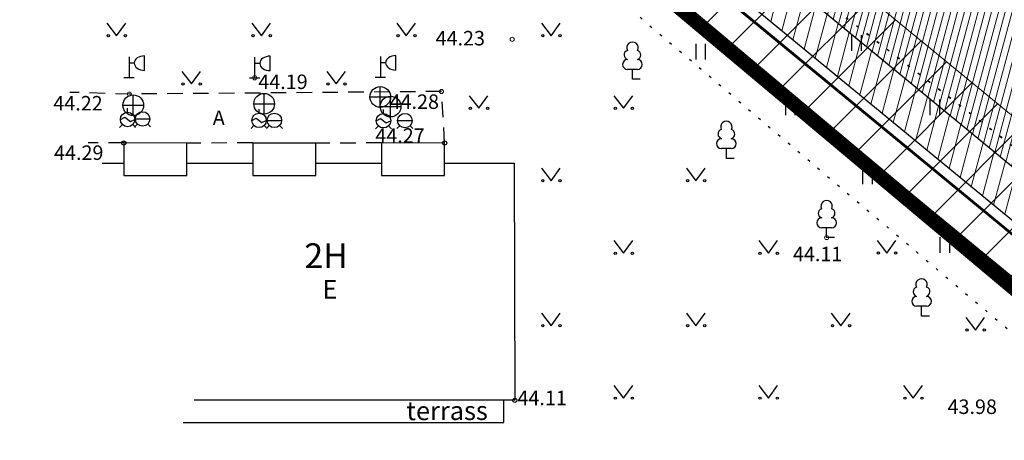
# Model space of a CAD drawing. Units: metres. Extents: x 545891 to 546369, y 6583232 to 6583592.
# Drawn here: x 545915 to 545962, y 6583316 to 6583336 of the extents above; entities that cross this region are included whole.
import ezdxf
from ezdxf.enums import TextEntityAlignment as Align

# ---------------------------------------------------------------- set-up
doc = ezdxf.new("R2010")
doc.units = ezdxf.units.M
doc.header["$LTSCALE"] = 0.5
for name, pattern in [('ASFBET', [2.5, 1.5, -1]), ('CENTER', [2, 1.25, -0.25, 0.25, -0.25]), ('DASHDOT', [1, 0.5, -0.25, 0, -0.25]), ('HOONEKP', [0.02, 0.01, 0.01]), ('KATASTRIPIIR', [0.02, 0.01, 0.01]), ('KOLVIK', [1.25, 0.25, -1]), ('VARAV', [0.2, 0.1, 0.1])]:
    doc.linetypes.add(name, pattern=pattern)
for name, color, linetype in [('6', 7, 'Continuous'), ('ABIJOONIS', 252, 'Continuous'), ('GKAEV', 7, 'Continuous'), ('HALJASTUS', 3, 'Continuous'), ('HOONE', 4, 'Continuous'), ('kalmuvälja_DP$0$SITRASS', 102, 'Continuous'), ('KKAEV', 7, 'Continuous'), ('korgus', 6, 'Continuous'), ('PIIR', 32, 'Continuous'), ('Pl_ala piir', 1, 'DASHDOT'), ('POST', 7, 'Continuous'), ('PUU', 3, 'Continuous'), ('TEE', 21, 'Continuous'), ('VKAEV', 7, 'Continuous'), ('x_G13037_Vana Tartu mnt kergliiklustee$0$korgus', 252, 'Continuous')]:
    doc.layers.add(name, color=color, linetype=linetype)
doc.layers.add('templid', color=7, linetype='Continuous', lineweight=9)
doc.styles.add('romans', font='romans.shx')
doc.styles.get("Standard").update_dxf_attribs({"font": 'arial.ttf'})
doc.styles.add('SWISL', font='swissl.ttf', dxfattribs={"width": 0.99})
doc.styles.add('x_G13037_Vana Tartu mnt kergliiklustee$0$ITALIC', font='italic.shx')
doc.dimstyles.new('ISO-25', dxfattribs={"dimtxt": 2.5, "dimasz": 2.5, "dimexe": 1.25, "dimexo": 0.625, "dimtad": 1, "dimtxsty": 'Standard', "dimcen": 2.5, "dimadec": 0, "dimazin": 0, "dimtfac": 1, "dimtmove": 0, "dimatfit": 3, "dimfxl": 1, "dimarcsym": 0})

# ---------------------------------------------------------------- blocks, each defined once
blk = doc.blocks.new('KAKAEV')
at = {"color": 0, "linetype": 'Continuous'}
for p, q in [((0, -1), (0, 1)), ((-1, 0), (1, 0))]:
    blk.add_line(p, q, dxfattribs=at)
blk.add_circle((0, 0), 1, dxfattribs=at)
blk = doc.blocks.new('VESIIB')
at = {"color": 0, "linetype": 'Continuous'}
for p, q in [((-0.7, 0), (0.7, 0)), ((-0.4949747468344867, -0.4949747468344867), (-0.7742302550817839, -0.7742302550817839)), ((0.4949747468344867, -0.4949747468344867), (0.7742302550817839, -0.7742302550817839))]:
    blk.add_line(p, q, dxfattribs=at)
blk.add_circle((0, 0), 0.7, dxfattribs=at)
blk = doc.blocks.new('LEHTP1')
at = {"color": 0, "linetype": 'Continuous'}
for p, q in [((0.4799999999999969, 0.9500000000000028), (-0.4799999999999969, 0.9500000000000028)), ((0, 0), (0, 0.9500000000000028)), ((0.759999999999998, 0), (0, 0))]:
    blk.add_line(p, q, dxfattribs=at)
for centre, radius, start, end in [((-1.159043897149495e-09, 3.040000000704437), 0.5539404293070371, 332.5798988982388, 207.4201001198836), ((-0.3401035476007657, 2.345156728438894), 0.4651468350642171, 109.021735500605, 253.1415399157752), ((0.3401687613242368, 2.345155491845819), 0.4651267432251846, 286.850816263692, 70.98590916530911), ((-0.4749867724854871, 1.424986772487407), 0.4750132276980434, 90.00160104940193, 269.3952966062637), ((0.4749867724854872, 1.424986772487407), 0.4750132276980431, 270.6047033937363, 89.99839895059807)]:
    blk.add_arc(centre, radius, start, end, dxfattribs=at)
blk = doc.blocks.new('GAKAPE')
at = {"color": 0, "linetype": 'Continuous'}
for p, q in [((0, 0.6999999999970896), (0, 1.094926927122287)), ((-0.6999904443315071, -0.003657573591746823), (-0.2770701188710518, 0.2078025891532889)), ((-0.2770701188710518, 0.2078025891532889), (0.2770701188710518, -0.2078025891532889)), ((0.2770701188710518, -0.2078025891532889), (0.6999904443315073, 0.003657573591746957)), ((-0.4949747468344867, -0.4949747468344867), (-0.7742302550759632, -0.7742302550759632)), ((0.4949747468344867, -0.4949747468344867), (0.7742302550759632, -0.7742302550759632))]:
    blk.add_line(p, q, dxfattribs=at)
blk.add_circle((0, 0), 0.7, dxfattribs=at)
blk = doc.blocks.new('hein')
at = {"color": 0, "linetype": 'Continuous'}
for p, q in [((-0.4550559781346237, 0.7611157096907846), (-0.4550559781346237, -0.7611157096907846)), ((0.4550559781346237, 0.7611157096907846), (0.4550559781346237, -0.7611157096907846))]:
    blk.add_line(p, q, dxfattribs=at)
blk = doc.blocks.new('MURU')
at = {"color": 0, "linetype": 'Continuous'}
for p, q in [((-0.926809559285175, 1.213412569079082), (0, 0)), ((0, 0), (0.8911630377988331, 1.213412569079082))]:
    blk.add_line(p, q, dxfattribs=at)
for centre in [(-0.8020467339956667, 0), (0.8555165162833873, 0)]:
    blk.add_ellipse(centre, major_axis=(0.07779011137297134, 0.07779011137297133), ratio=0.9999999999981706, start_param=5.497787143781223, end_param=11.78097245096081, dxfattribs=at)
blk = doc.blocks.new('KAABVA')
at = {"color": 0, "linetype": 'Continuous'}
for p, q in [((0, 1.999974121405742), (0, 0)), ((1.499971565495201, 0.6929670489849187), (1.499971565495201, 2.092967048984917))]:
    blk.add_line(p, q, dxfattribs=at)
at = {"color": 0, "linetype": 'Continuous', "flags": 128}
for points in [[(0.5000000000000002, 1.392941170390664), (0, 1.392941170390664)], [(-0.5, 6.123031769111886e-17), (0.5, 0)]]:
    blk.add_lwpolyline(points, dxfattribs=at)
at = {"color": 0, "linetype": 'Continuous'}
blk.add_ellipse((1.5, 1.392941170390664), major_axis=(1, 0), ratio=0.7000000000000001, start_param=1.570796326794897, end_param=4.71238898038469, dxfattribs=at)
blk = doc.blocks.new('*D42')
at = {"layer": 'Defpoints', "color": 0, "ltscale": 0.5}
for p in [(545936.3147186991, 6583373.127027694), (545932.0179104009, 6583368.081488656), (545976.8624418243, 6583329.891643466)]:
    blk.add_point(p, dxfattribs=at)
at = {"layer": 'templid', "color": 0, "lineweight": -2, "ltscale": 0.5}
for p, q in [((545932.4231339744, 6583368.557323559), (545937.1251658467, 6583374.078697501)), ((545979.2559105097, 6583336.5580768), (545938.2180583123, 6583371.506133399)), ((545977.2676653978, 6583330.367478369), (545981.9696972701, 6583335.88885231))]:
    blk.add_line(p, q, dxfattribs=at)
at = {"layer": 'templid', "color": 0, "ltscale": 0.5}
for points in [[(545938.4882073617, 6583371.823356668), (545937.947909263, 6583371.188910129), (545936.3147186991, 6583373.127027694)], [(545979.5260595591, 6583336.875300068), (545978.9857614604, 6583336.24085353), (545981.1592501225, 6583334.937182505)]]:
    blk.add_solid(points, dxfattribs=at)
at = {"layer": 'templid', "color": 0, "ltscale": 0.5, "insert": (545960.1094626249, 6583355.643741442), "char_height": 2.5, "attachment_point": 5, "rotation": 319.58210499798815, "style": 'SWISL'}
blk.add_mtext('58,9', dxfattribs=at)

msp = doc.modelspace()

# ---------------------------------------------------------------- hatches: boundary and pattern name
at = {"layer": 'ABIJOONIS', "lineweight": 5}
h = msp.add_hatch(dxfattribs=at)
h.set_pattern_fill('ANSI31', color=5, scale=0.5, style=0)
h.set_pattern_definition([(45, (-0.09240904659964144, -0.01724459044635296), (-1.122532015133644, 1.122532015133644), [])])
h.paths.add_polyline_path([(545936.4313278147, 6583353.341187791, 0.2925707577772309), (545928.8221866953, 6583353.808980299), (545922.4315748911, 6583350.871326453), (545919.4494100617, 6583349.954003002), (545921.4594729758, 6583343.419406142), (545926.2195316721, 6583344.995819801), (545931.9360965051, 6583348.431517653, -0.3573606480030168), (545933.0172270255, 6583348.382679272), (546014.9258122944, 6583280.969693382, 0.9942924034885751), (546018.7358282973, 6583285.604549558), (545971.2737874617, 6583324.665843503)])
at = {"layer": 'ABIJOONIS', "linetype": 'VARAV', "lineweight": 5}
h = msp.add_hatch(dxfattribs=at)
h.set_pattern_fill('ANSI31', color=164, scale=0.2, angle=30, style=0)
h.set_pattern_definition([(74.99999999999999, (0.006809057900682092, 0.01083712466061115), (-0.6133628996935583, 0.1643500936401008), [])])
edge = h.paths.add_edge_path()
edge.add_arc((546016.9167735756, 6583283.326107341), 0.9999705476400949, 230.1828492012674, 410.8405642527586)
edge.add_line((546017.5561394858, 6583284.094971262), (545935.2866685195, 6583351.802745866))
edge.add_line((546016.2764216264, 6583282.55794432), (545934.263231064, 6583350.054800152))
edge.add_arc((545932.5460770668, 6583347.775438409), 2.85378832509651, 48.08373074389291, 126.7432915316652)
edge.add_arc((545932.3619720567, 6583347.65118636), 5.078316229820678, 54.8360165938257, 119.0826931226931)
edge.add_line((545930.5929800678, 6583352.411434576), (545923.2463853362, 6583349.027045139))
edge.add_line((545923.2463853362, 6583349.027045139), (545920.8301903723, 6583348.283815834))
edge.add_line((545931.3358812798, 6583350.359917847), (545925.4804797013, 6583346.853111406))
edge.add_line((545925.4804797013, 6583346.853111406), (545921.0648291124, 6583345.39075719))
edge.add_line((545920.8301903723, 6583348.283815834), (545921.0648291124, 6583345.39075719))
at = {"layer": 'PIIR', "linetype": 'KATASTRIPIIR', "lineweight": 18, "ltscale": 0.5, "true_color": 0xb8ffb8}
h = msp.add_hatch(dxfattribs=at)
h.set_pattern_fill('ANSI31', color=71, scale=0.1, angle=30, style=0)
h.set_pattern_definition([(74.99999999999999, (-1480.883262418909, -838.3176568392664), (-0.3066814498467791, 0.0821750468200504), [])])
h.paths.add_polyline_path([(545932.0500039578, 6583368.054157608), (545923.3120913958, 6583357.201281442, -0.1943337786662179), (545933.2054553056, 6583353.491363479), (545974.1746884382, 6583319.794895648), (545986.6807131347, 6583334.480089315), (545983.2547159191, 6583337.397715587), (545976.8624418234, 6583329.891643465)])

# ---------------------------------------------------------------- linework, layer by layer
msp.add_line((546023.91, 6583275.63), (545923.9029433209, 6583357.935807646))
at = {"layer": '6', "color": 36, "linetype": 'Continuous', "lineweight": 50}
msp.add_lwpolyline([(545923.91, 6583357.93), (546023.91, 6583275.63), (546207.85, 6583491.62), (546134.3200000001, 6583530.72), (546121.61, 6583537.33), (546083.16, 6583558.38), (546053.06, 6583520.49), (546034.01, 6583496.51), (546011.48, 6583468.15), (545981.9400000001, 6583430.98), (545952.97, 6583394.51), (545923.91, 6583357.93)], close=True, dxfattribs=at)
msp.add_lwpolyline([(545988.4817691917, 6583255.718221131), (545988.4817691917, 6583255.718221131), (545988.4817691917, 6583255.718221131), (546019.27, 6583279.45), (545933.16, 6583350.28), (545925.88, 6583345.92), (545890.823359567, 6583335.444791709)], dxfattribs=at)
at = {"layer": 'ABIJOONIS', "color": 5, "lineweight": 5}
for p, q in [((545971.2764922652, 6583324.64169933), (545936.4340326182, 6583353.317043618)), ((546014.8992601925, 6583280.969628436), (545933.019931829, 6583348.358535099))]:
    msp.add_line(p, q, dxfattribs=at)
at = {"layer": 'HALJASTUS', "linetype": 'KOLVIK', "flags": 128}
for points in [[(546019.252809058, 6583252.417837124), (546036.2669899884, 6583267.807865708), (546025.0428090579, 6583278.374837125), (546009.0198090579, 6583291.776837124), (545994.9518090578, 6583304.343837124), (545980.5648090579, 6583316.150837124), (545964.1638090579, 6583329.129837125), (545947.7558090579, 6583341.757837125), (545932.137809058, 6583353.035837125), (545942.1738090579, 6583368.390837125), (545955.1698090578, 6583384.766837125), (545966.0808090579, 6583399.969837124), (545979.1068090579, 6583415.322837125), (545992.9648090579, 6583430.859837125), (546006.3478090579, 6583446.124837125), (546019.926809058, 6583460.008837124), (546032.8138090579, 6583475.563837125), (546045.5958090579, 6583491.550837125), (546057.5278090579, 6583506.696837124), (546069.8248090579, 6583522.033837125), (546080.9308090579, 6583538.119837125), (546089.8218090578, 6583550.322837125), (546092.6268090579, 6583552.894837124)], [(546019.246, 6583252.407), (546036.2601809305, 6583267.797028583), (546025.036, 6583278.364), (546009.013, 6583291.766), (545994.945, 6583304.333), (545980.558, 6583316.14), (545964.157, 6583329.119), (545947.749, 6583341.747), (545932.131, 6583353.025), (545936.0322713605, 6583358.993914084)], [(545922.404, 6583347.469), (545931.0095908133, 6583347.397472842), (545944.18, 6583336.915), (545978.3927132041, 6583307.91585987), (545970.704, 6583290.769)]]:
    msp.add_lwpolyline(points, dxfattribs=at)
at = {"layer": 'HOONE', "color": 0, "linetype": 'HOONEKP', "flags": 128}
for points in [[(545922.9011261581, 6583329.341959899), (545922.901, 6583330.32), (545919.8579999999, 6583330.325), (545919.8581268536, 6583329.34156738)], [(545929.1271255385, 6583329.342762995), (545929.127, 6583330.316), (545926.0839999999, 6583330.321), (545926.084126234, 6583329.342370477)], [(545935.354125951, 6583329.34356622), (545935.354, 6583330.32), (545932.311, 6583330.325), (545932.3111266465, 6583329.343173701)], [(545918.7969480639, 6583329.341430498), (545919.8581268536, 6583329.34156738), (545919.8582031415, 6583328.750146258), (545922.9012025978, 6583328.749361118), (545922.9011261581, 6583329.341959899), (545926.084126234, 6583329.342370477), (545926.0842028327, 6583328.748539857), (545929.1272022891, 6583328.747754717), (545929.1271255385, 6583329.342762996), (545932.3111266465, 6583329.343173701), (545932.311203556, 6583328.746933198), (545935.3542030123, 6583328.746148059), (545935.354125951, 6583329.34356622), (545938.717, 6583329.344), (545938.748, 6583317.899), (545923.243, 6583317.897)], [(545922.713, 6583316.827), (545938.218, 6583316.829), (545938.2178619888, 6583317.898931617)]]:
    msp.add_lwpolyline(points, dxfattribs=at)
at = {"layer": 'kalmuvälja_DP$0$SITRASS', "color": 164, "lineweight": 30}
for p, q in [((546017.5561394858, 6583284.094971262), (545935.2866685195, 6583351.802745866)), ((546016.2764216264, 6583282.55794432), (545934.263231064, 6583350.054800152))]:
    msp.add_line(p, q, dxfattribs=at)
at = {"layer": 'korgus', "color": 0, "linetype": 'Continuous'}
for centre in [(545919.849, 6583330.318), (545935.354, 6583330.32), (545938.748, 6583317.899)]:
    msp.add_circle(centre, 0.1, dxfattribs=at)
at = {"layer": 'Pl_ala piir', "color": 0, "linetype": 'CENTER', "ltscale": 4, "const_width": 0.7, "flags": 128}
msp.add_lwpolyline([(545921.6450565311, 6583357.845106108), (546023.9426625827, 6583272.119442146)], dxfattribs=at)
at = {"layer": 'TEE', "linetype": 'ASFBET', "flags": 128}
for points in [[(545935.354, 6583330.32), (545935.204, 6583332.809), (545920.121, 6583332.684), (545917.2466759377, 6583332.766127191)], [(545919.8579999999, 6583330.325), (545918.1230460912, 6583330.327850729)]]:
    msp.add_lwpolyline(points, dxfattribs=at)
at = {"layer": 'TEE', "color": 0, "linetype": 'ASFBET', "flags": 128}
for points in [[(545926.08, 6583330.324), (545922.901, 6583330.32)], [(545932.311, 6583330.325), (545929.127, 6583330.316)]]:
    msp.add_lwpolyline(points, dxfattribs=at)
at = {"layer": 'x_G13037_Vana Tartu mnt kergliiklustee$0$korgus', "linetype": 'Continuous', "lineweight": 0, "ltscale": 0.5}
for centre in [(545938.618, 6583335.326), (545926.172, 6583333.472), (545935.204, 6583332.809), (545920.121, 6583332.684), (545953.816, 6583325.755)]:
    msp.add_circle(centre, 0.1, dxfattribs=at)

# ---------------------------------------------------------------- block references
at = {"layer": 'GKAEV', "lineweight": 0, "xscale": 0.5, "yscale": 0.5, "zscale": 0.5}
for p in [(545920.035, 6583331.458), (545926.384, 6583331.413), (545932.398, 6583331.398)]:
    msp.add_blockref('GAKAPE', p, dxfattribs=at)
at = {"layer": 'HALJASTUS', "xscale": 0.5, "yscale": 0.5, "zscale": 0.5}
for name, p in [('MURU', (545919.5000000009, 6583335.5)), ('MURU', (545926.5000000005, 6583335.499999999)), ('MURU', (545933.5000000001, 6583335.499999998)), ('MURU', (545940.5000000007, 6583335.500000001)), ('hein', (545955.2498485314, 6583335.147578964)), ('hein', (545947.716770504, 6583334.73065877)), ('MURU', (545923.1176292469, 6583333.174949298)), ('MURU', (545930.1176292452, 6583333.174949298)), ('MURU', (545936.9999999997, 6583332)), ('MURU', (545944.000000001, 6583331.999999999)), ('hein', (545952.0480772498, 6583332.045024656)), ('hein', (545959.0361178668, 6583332.048480934)), ('MURU', (545940.5000000005, 6583328.499999999)), ('MURU', (545947.5000000012, 6583328.500000001)), ('hein', (545955.7846425977, 6583328.72236333)), ('hein', (545959.5212079455, 6583325.399702005)), ('MURU', (545944.0000000001, 6583324.999999998)), ('MURU', (545951.0000000005, 6583325)), ('MURU', (545956.7184475393, 6583325.004305603)), ('MURU', (545940.5000000003, 6583321.499999998)), ('MURU', (545947.5000000001, 6583321.500000001)), ('MURU', (545954.5000000009, 6583321.499999999)), ('MURU', (545961.002749098, 6583321.289963449)), ('MURU', (545943.9999999998, 6583317.999999999)), ('MURU', (545951.0000000002, 6583318)), ('MURU', (545958.0000000009, 6583318.000000001))]:
    msp.add_blockref(name, p, dxfattribs=at)
at = {"layer": 'KKAEV', "lineweight": 0, "xscale": 0.5, "yscale": 0.5, "zscale": 0.5}
for p in [(545932.244, 6583332.547), (545920.305, 6583332.145), (545926.632, 6583332.217), (545932.74, 6583332.081)]:
    msp.add_blockref('KAKAEV', p, dxfattribs=at)
at = {"layer": 'POST', "lineweight": 0, "xscale": 0.5, "yscale": 0.5, "zscale": 0.5}
for p in [(545920.103, 6583333.483), (545926.172, 6583333.472), (545932.253, 6583333.498)]:
    msp.add_blockref('KAABVA', p, dxfattribs=at)
at = {"layer": 'PUU', "xscale": 0.5, "yscale": 0.5, "zscale": 0.5}
for p in [(545944.431, 6583333.401), (545948.97, 6583329.58), (545953.816, 6583325.755), (545958.404, 6583321.967)]:
    msp.add_blockref('LEHTP1', p, dxfattribs=at)
at = {"layer": 'VKAEV', "lineweight": 0, "xscale": 0.5, "yscale": 0.5, "zscale": 0.5}
for p in [(545920.76, 6583331.484), (545927.125, 6583331.415), (545933.434, 6583331.402)]:
    msp.add_blockref('VESIIB', p, dxfattribs=at)

# ---------------------------------------------------------------- texts
at = {"layer": 'HOONE', "color": 0, "style": 'romans'}
for s, height, p in [('2H', 1.2, (545929.6263597248, 6583324.882520173)), ('E', 0.9, (545929.8070064889, 6583323.257476739)), ('terrass', 0.9, (545935.4726491924, 6583317.393142851))]:
    msp.add_text(s, height=height, rotation=0.1551913354281635, dxfattribs=at).set_placement(p, align=Align.MIDDLE_CENTER)
at = {"layer": 'TEE', "lineweight": 0, "style": 'romans'}
msp.add_text('A', height=0.7, rotation=359.2949430393988, dxfattribs=at).set_placement((545924.44207622, 6583331.540084473), align=Align.MIDDLE_CENTER)
at = {"layer": 'x_G13037_Vana Tartu mnt kergliiklustee$0$korgus', "linetype": 'Continuous', "lineweight": 0, "ltscale": 0.5, "style": 'x_G13037_Vana Tartu mnt kergliiklustee$0$ITALIC'}
for s, p in [(' 44.23', (545934.7049079537, 6583335.733964192)), (' 44.19', (545926.135455763, 6583333.628971177)), (' 44.22', (545916.2288192186, 6583332.593162903)), (' 44.28', (545932.4819094923, 6583332.667880672)), (' 44.27', (545931.7926295125, 6583331.03205457)), (' 44.29', (545916.265493051, 6583330.204469929)), (' 44.11', (545951.9754619902, 6583325.312542018)), (' 44.11', (545938.6600397341, 6583318.36227229)), (' 43.98', (545959.445639561, 6583317.937860184))]:
    msp.add_text(s, height=0.7, dxfattribs=at).set_placement(p, align=Align.TOP_LEFT)

# ---------------------------------------------------------------- dimensions: what is measured, and where the dimension line sits
at = {"layer": 'templid', "ltscale": 0.5}
dim = msp.add_aligned_dim(p1=(545976.862441824, 6583329.891643466), p2=(545932.0179104011, 6583368.081488656), distance=-6.62721855201276, dimstyle='ISO-25', override={"dimtxsty": 'SWISL'}, dxfattribs=at)
dim.commit()
dim.dimension.update_dxf_attribs({"geometry": '*D42', "text_midpoint": (545960.1094626249, 6583355.643741442)})

doc.saveas('drawing.dxf')
